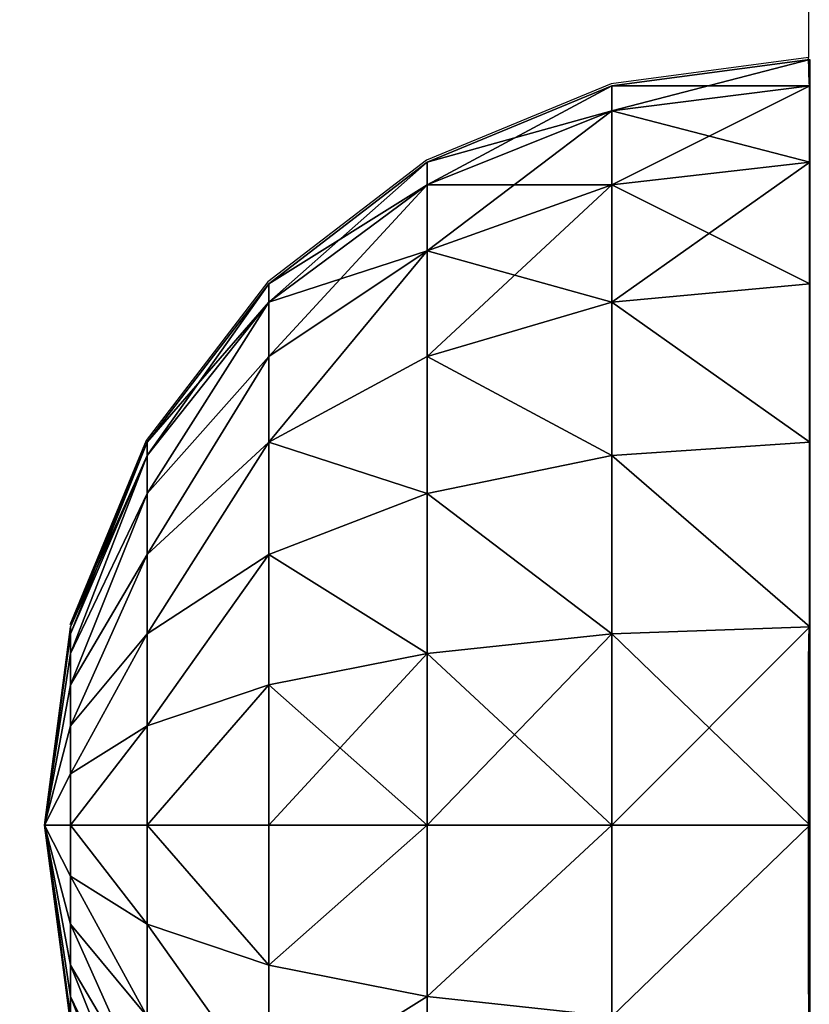
# Model space of a CAD drawing. Units: inches. Extents: x -151 to 233, y -118 to 326.
# Drawn here: x -3 to -1, y 47 to 49 of the extents above; entities that cross this region are included whole.
import ezdxf

# ---------------------------------------------------------------- set-up
doc = ezdxf.new("R2010")
doc.units = ezdxf.units.IN
doc.header["$MEASUREMENT"] = 0
doc.layers.get('0').update_dxf_attribs({"true_color": 0xffffff})
doc.layers.add('foundations', color=7, linetype='Continuous', true_color=0x9fa3a3)
doc.layers.add('kapsle', color=7, linetype='Continuous', true_color=0xffffff)
doc.layers.add('strefa', color=40, linetype='Continuous')

# ---------------------------------------------------------------- blocks, each defined once
blk = doc.blocks.new('fundament')
at = {"color": 8, "true_color": 0x727272}
mesh = blk.add_polyface(dxfattribs=at)
corners = [(40, 40), (0, 0), (0, 40), (40, 0)]
mesh.append_faces([[corners[k] for k in face] for face in [(0, 1, 2), (1, 0, 3)]], dxfattribs={"vtx0": -1, "color": 8})
mesh = blk.add_polyface(dxfattribs=at)
corners = [(28.3021, 11.6979, 35), (11.6979, 28.3021, 35), (11.6979, 11.6979, 35), (28.3021, 28.3021, 35)]
mesh.append_faces([[corners[k] for k in face] for face in [(0, 1, 2), (1, 0, 3)]], dxfattribs={"vtx0": -1, "color": 8})
blk = doc.blocks.new('kapsel')
at = {"color": 18, "true_color": 0x000000}
mesh = blk.add_polyface(dxfattribs=at)
corners = [(1.5, 1.9365, 2.134), (1.4824, 1.9365, 2), (2, 2.0046, 2)]
mesh.append_faces([[corners[k] for k in face] for face in [(0, 1, 2)]], dxfattribs={"color": 18})
mesh = blk.add_polyface(dxfattribs=at)
corners = [(2, 2.0046, 2), (1.4824, 1.9365, 2), (1.5, 1.9365, 1.866)]
mesh.append_faces([[corners[k] for k in face] for face in [(0, 1, 2)]], dxfattribs={"color": 18})
mesh = blk.add_polyface(dxfattribs=at)
corners = [(2, 2.0046, 2), (1.5, 1.9365, 1.866), (1.5517, 1.9365, 1.7412)]
mesh.append_faces([[corners[k] for k in face] for face in [(0, 1, 2)]], dxfattribs={"color": 18})
mesh = blk.add_polyface(dxfattribs=at)
corners = [(1.5517, 1.9365, 2.2588), (1.5, 1.9365, 2.134), (2, 2.0046, 2)]
mesh.append_faces([[corners[k] for k in face] for face in [(0, 1, 2)]], dxfattribs={"color": 18})
mesh = blk.add_polyface(dxfattribs=at)
corners = [(1.634, 1.9365, 2.366), (1.5517, 1.9365, 2.2588), (2, 2.0046, 2)]
mesh.append_faces([[corners[k] for k in face] for face in [(0, 1, 2)]], dxfattribs={"color": 18})
mesh = blk.add_polyface(dxfattribs=at)
corners = [(2, 2.0046, 2), (1.5517, 1.9365, 1.7412), (1.634, 1.9365, 1.634)]
mesh.append_faces([[corners[k] for k in face] for face in [(0, 1, 2)]], dxfattribs={"color": 18})
mesh = blk.add_polyface(dxfattribs=at)
corners = [(1.7412, 1.9365, 2.4483), (1.634, 1.9365, 2.366), (2, 2.0046, 2)]
mesh.append_faces([[corners[k] for k in face] for face in [(0, 1, 2)]], dxfattribs={"color": 18})
mesh = blk.add_polyface(dxfattribs=at)
corners = [(2, 2.0046, 2), (1.634, 1.9365, 1.634), (1.7412, 1.9365, 1.5517)]
mesh.append_faces([[corners[k] for k in face] for face in [(0, 1, 2)]], dxfattribs={"color": 18})
mesh = blk.add_polyface(dxfattribs=at)
corners = [(2, 2.0046, 2), (1.7412, 1.9365, 1.5517), (1.866, 1.9365, 1.5)]
mesh.append_faces([[corners[k] for k in face] for face in [(0, 1, 2)]], dxfattribs={"color": 18})
mesh = blk.add_polyface(dxfattribs=at)
corners = [(1.866, 1.9365, 2.5), (1.7412, 1.9365, 2.4483), (2, 2.0046, 2)]
mesh.append_faces([[corners[k] for k in face] for face in [(0, 1, 2)]], dxfattribs={"color": 18})
mesh = blk.add_polyface(dxfattribs=at)
corners = [(2, 2.0046, 2), (1.866, 1.9365, 1.5), (2, 1.9365, 1.4824)]
mesh.append_faces([[corners[k] for k in face] for face in [(0, 1, 2)]], dxfattribs={"color": 18})
mesh = blk.add_polyface(dxfattribs=at)
corners = [(2, 1.9365, 2.5176), (1.866, 1.9365, 2.5), (2, 2.0046, 2)]
mesh.append_faces([[corners[k] for k in face] for face in [(0, 1, 2)]], dxfattribs={"color": 18})
mesh = blk.add_polyface(dxfattribs=at)
corners = [(2, 2.0046, 2), (2, 1.9365, 1.4824), (2.134, 1.9365, 1.5)]
mesh.append_faces([[corners[k] for k in face] for face in [(0, 1, 2)]], dxfattribs={"color": 18})
mesh = blk.add_polyface(dxfattribs=at)
corners = [(2, 1.9365, 2.5176), (2, 2.0046, 2), (2.134, 1.9365, 2.5)]
mesh.append_faces([[corners[k] for k in face] for face in [(0, 1, 2)]], dxfattribs={"color": 18})
mesh = blk.add_polyface(dxfattribs=at)
corners = [(2, 2.0046, 2), (2.4483, 1.9365, 1.7412), (2.5, 1.9365, 1.866)]
mesh.append_faces([[corners[k] for k in face] for face in [(0, 1, 2)]], dxfattribs={"color": 18})
mesh = blk.add_polyface(dxfattribs=at)
corners = [(2.366, 1.9365, 2.366), (2, 2.0046, 2), (2.4483, 1.9365, 2.2588)]
mesh.append_faces([[corners[k] for k in face] for face in [(0, 1, 2)]], dxfattribs={"color": 18})
mesh = blk.add_polyface(dxfattribs=at)
corners = [(2.5, 1.9365, 2.134), (2, 2.0046, 2), (2.5176, 1.9365, 2)]
mesh.append_faces([[corners[k] for k in face] for face in [(0, 1, 2)]], dxfattribs={"color": 18})
mesh = blk.add_polyface(dxfattribs=at)
corners = [(2.2588, 1.9365, 2.4483), (2, 2.0046, 2), (2.366, 1.9365, 2.366)]
mesh.append_faces([[corners[k] for k in face] for face in [(0, 1, 2)]], dxfattribs={"color": 18})
mesh = blk.add_polyface(dxfattribs=at)
corners = [(2.134, 1.9365, 2.5), (2, 2.0046, 2), (2.2588, 1.9365, 2.4483)]
mesh.append_faces([[corners[k] for k in face] for face in [(0, 1, 2)]], dxfattribs={"color": 18})
mesh = blk.add_polyface(dxfattribs=at)
corners = [(2, 2.0046, 2), (2.5, 1.9365, 1.866), (2.5176, 1.9365, 2)]
mesh.append_faces([[corners[k] for k in face] for face in [(0, 1, 2)]], dxfattribs={"color": 18})
mesh = blk.add_polyface(dxfattribs=at)
corners = [(2.4483, 1.9365, 2.2588), (2, 2.0046, 2), (2.5, 1.9365, 2.134)]
mesh.append_faces([[corners[k] for k in face] for face in [(0, 1, 2)]], dxfattribs={"color": 18})
mesh = blk.add_polyface(dxfattribs=at)
corners = [(2, 2.0046, 2), (2.134, 1.9365, 1.5), (2.2588, 1.9365, 1.5517)]
mesh.append_faces([[corners[k] for k in face] for face in [(0, 1, 2)]], dxfattribs={"color": 18})
mesh = blk.add_polyface(dxfattribs=at)
corners = [(2, 2.0046, 2), (2.2588, 1.9365, 1.5517), (2.366, 1.9365, 1.634)]
mesh.append_faces([[corners[k] for k in face] for face in [(0, 1, 2)]], dxfattribs={"color": 18})
mesh = blk.add_polyface(dxfattribs=at)
corners = [(2, 2.0046, 2), (2.366, 1.9365, 1.634), (2.4483, 1.9365, 1.7412)]
mesh.append_faces([[corners[k] for k in face] for face in [(0, 1, 2)]], dxfattribs={"color": 18})
mesh = blk.add_polyface(dxfattribs=at)
corners = [(1.5517, 1.9365, 2.2588), (1.0341, 1.7367, 2.2588), (1.5, 1.9365, 2.134), (1.134, 1.7367, 2.5)]
mesh.append_faces([[corners[k] for k in face] for face in [(0, 1, 2), (1, 0, 3)]], dxfattribs={"vtx0": -1, "color": 18})
mesh = blk.add_polyface(dxfattribs=at)
corners = [(1.5517, 1.9365, 1.7412), (1.0341, 1.7367, 1.7412), (1.134, 1.7367, 1.5), (1.5, 1.9365, 1.866)]
mesh.append_faces([[corners[k] for k in face] for face in [(0, 1, 2), (1, 0, 3)]], dxfattribs={"vtx0": -1, "color": 18})
mesh = blk.add_polyface(dxfattribs=at)
corners = [(1.634, 1.9365, 1.634), (1.134, 1.7367, 1.5), (1.2929, 1.7367, 1.2929), (1.5517, 1.9365, 1.7412)]
mesh.append_faces([[corners[k] for k in face] for face in [(0, 1, 2), (1, 0, 3)]], dxfattribs={"vtx0": -1, "color": 18})
mesh = blk.add_polyface(dxfattribs=at)
corners = [(1.634, 1.9365, 2.366), (1.134, 1.7367, 2.5), (1.5517, 1.9365, 2.2588), (1.2929, 1.7367, 2.7071)]
mesh.append_faces([[corners[k] for k in face] for face in [(0, 1, 2), (1, 0, 3)]], dxfattribs={"vtx0": -1, "color": 18})
mesh = blk.add_polyface(dxfattribs=at)
corners = [(1.7412, 1.9365, 1.5517), (1.2929, 1.7367, 1.2929), (1.5, 1.7367, 1.134), (1.634, 1.9365, 1.634)]
mesh.append_faces([[corners[k] for k in face] for face in [(0, 1, 2), (1, 0, 3)]], dxfattribs={"vtx0": -1, "color": 18})
mesh = blk.add_polyface(dxfattribs=at)
corners = [(1.7412, 1.9365, 2.4483), (1.2929, 1.7367, 2.7071), (1.634, 1.9365, 2.366), (1.5, 1.7367, 2.866)]
mesh.append_faces([[corners[k] for k in face] for face in [(0, 1, 2), (1, 0, 3)]], dxfattribs={"vtx0": -1, "color": 18})
mesh = blk.add_polyface(dxfattribs=at)
corners = [(1.866, 1.9365, 1.5), (1.5, 1.7367, 1.134), (1.7412, 1.7367, 1.0341), (1.7412, 1.9365, 1.5517)]
mesh.append_faces([[corners[k] for k in face] for face in [(0, 1, 2), (1, 0, 3)]], dxfattribs={"vtx0": -1, "color": 18})
mesh = blk.add_polyface(dxfattribs=at)
corners = [(1.866, 1.9365, 2.5), (1.5, 1.7367, 2.866), (1.7412, 1.9365, 2.4483), (1.7412, 1.7367, 2.9659)]
mesh.append_faces([[corners[k] for k in face] for face in [(0, 1, 2), (1, 0, 3)]], dxfattribs={"vtx0": -1, "color": 18})
mesh = blk.add_polyface(dxfattribs=at)
corners = [(2, 1.9365, 1.4824), (1.7412, 1.7367, 1.0341), (2, 1.7367, 1), (1.866, 1.9365, 1.5)]
mesh.append_faces([[corners[k] for k in face] for face in [(0, 1, 2), (1, 0, 3)]], dxfattribs={"vtx0": -1, "color": 18})
mesh = blk.add_polyface(dxfattribs=at)
corners = [(2, 1.9365, 2.5176), (1.7412, 1.7367, 2.9659), (1.866, 1.9365, 2.5), (2, 1.7367, 3)]
mesh.append_faces([[corners[k] for k in face] for face in [(0, 1, 2), (1, 0, 3)]], dxfattribs={"vtx0": -1, "color": 18})
mesh = blk.add_polyface(dxfattribs=at)
corners = [(2.2588, 1.7367, 1.0341), (2, 1.9365, 1.4824), (2, 1.7367, 1), (2.134, 1.9365, 1.5)]
mesh.append_faces([[corners[k] for k in face] for face in [(0, 1, 2), (1, 0, 3)]], dxfattribs={"vtx0": -1, "color": 18})
mesh = blk.add_polyface(dxfattribs=at)
corners = [(2.2588, 1.7367, 2.9659), (2, 1.9365, 2.5176), (2.134, 1.9365, 2.5), (2, 1.7367, 3)]
mesh.append_faces([[corners[k] for k in face] for face in [(0, 1, 2), (1, 0, 3)]], dxfattribs={"vtx0": -1, "color": 18})
mesh = blk.add_polyface(dxfattribs=at)
corners = [(2.5, 1.7367, 2.866), (2.134, 1.9365, 2.5), (2.2588, 1.9365, 2.4483), (2.2588, 1.7367, 2.9659)]
mesh.append_faces([[corners[k] for k in face] for face in [(0, 1, 2), (1, 0, 3)]], dxfattribs={"vtx0": -1, "color": 18})
mesh = blk.add_polyface(dxfattribs=at)
corners = [(2.5, 1.7367, 1.134), (2.134, 1.9365, 1.5), (2.2588, 1.7367, 1.0341), (2.2588, 1.9365, 1.5517)]
mesh.append_faces([[corners[k] for k in face] for face in [(0, 1, 2), (1, 0, 3)]], dxfattribs={"vtx0": -1, "color": 18})
mesh = blk.add_polyface(dxfattribs=at)
corners = [(2.7071, 1.7367, 2.7071), (2.2588, 1.9365, 2.4483), (2.366, 1.9365, 2.366), (2.5, 1.7367, 2.866)]
mesh.append_faces([[corners[k] for k in face] for face in [(0, 1, 2), (1, 0, 3)]], dxfattribs={"vtx0": -1, "color": 18})
mesh = blk.add_polyface(dxfattribs=at)
corners = [(2.7071, 1.7367, 1.2929), (2.2588, 1.9365, 1.5517), (2.5, 1.7367, 1.134), (2.366, 1.9365, 1.634)]
mesh.append_faces([[corners[k] for k in face] for face in [(0, 1, 2), (1, 0, 3)]], dxfattribs={"vtx0": -1, "color": 18})
mesh = blk.add_polyface(dxfattribs=at)
corners = [(2.866, 1.7367, 2.5), (2.366, 1.9365, 2.366), (2.4483, 1.9365, 2.2588), (2.7071, 1.7367, 2.7071)]
mesh.append_faces([[corners[k] for k in face] for face in [(0, 1, 2), (1, 0, 3)]], dxfattribs={"vtx0": -1, "color": 18})
mesh = blk.add_polyface(dxfattribs=at)
corners = [(2.866, 1.7367, 1.5), (2.366, 1.9365, 1.634), (2.7071, 1.7367, 1.2929), (2.4483, 1.9365, 1.7412)]
mesh.append_faces([[corners[k] for k in face] for face in [(0, 1, 2), (1, 0, 3)]], dxfattribs={"vtx0": -1, "color": 18})
mesh = blk.add_polyface(dxfattribs=at)
corners = [(2.9659, 1.7367, 2.2588), (2.4483, 1.9365, 2.2588), (2.5, 1.9365, 2.134), (2.866, 1.7367, 2.5)]
mesh.append_faces([[corners[k] for k in face] for face in [(0, 1, 2), (1, 0, 3)]], dxfattribs={"vtx0": -1, "color": 18})
mesh = blk.add_polyface(dxfattribs=at)
corners = [(2.9659, 1.7367, 1.7412), (2.4483, 1.9365, 1.7412), (2.866, 1.7367, 1.5), (2.5, 1.9365, 1.866)]
mesh.append_faces([[corners[k] for k in face] for face in [(0, 1, 2), (1, 0, 3)]], dxfattribs={"vtx0": -1, "color": 18})
mesh = blk.add_polyface(dxfattribs=at)
corners = [(2.9659, 1.7367, 2.2588), (2.5176, 1.9365, 2), (3, 1.7367, 2), (2.5, 1.9365, 2.134)]
mesh.append_faces([[corners[k] for k in face] for face in [(0, 1, 2), (1, 0, 3)]], dxfattribs={"vtx0": -1, "color": 18})
mesh = blk.add_polyface(dxfattribs=at)
corners = [(3, 1.7367, 2), (2.5, 1.9365, 1.866), (2.9659, 1.7367, 1.7412), (2.5176, 1.9365, 2)]
mesh.append_faces([[corners[k] for k in face] for face in [(0, 1, 2), (1, 0, 3)]], dxfattribs={"vtx0": -1, "color": 18})
mesh = blk.add_polyface(dxfattribs=at)
corners = [(1.7412, 1.7367, 1.0341), (1.2929, 1.4188, 0.7753), (1.634, 1.4188, 0.634), (1.5, 1.7367, 1.134)]
mesh.append_faces([[corners[k] for k in face] for face in [(0, 1, 2), (1, 0, 3)]], dxfattribs={"vtx0": -1, "color": 18})
mesh = blk.add_polyface(dxfattribs=at)
corners = [(1.7412, 1.7367, 2.9659), (1.2929, 1.4188, 3.2247), (1.5, 1.7367, 2.866), (1.634, 1.4188, 3.366)]
mesh.append_faces([[corners[k] for k in face] for face in [(0, 1, 2), (1, 0, 3)]], dxfattribs={"vtx0": -1, "color": 18})
mesh = blk.add_polyface(dxfattribs=at)
corners = [(2, 1.7367, 1), (1.634, 1.4188, 0.634), (2, 1.4188, 0.5858), (1.7412, 1.7367, 1.0341)]
mesh.append_faces([[corners[k] for k in face] for face in [(0, 1, 2), (1, 0, 3)]], dxfattribs={"vtx0": -1, "color": 18})
mesh = blk.add_polyface(dxfattribs=at)
corners = [(2, 1.7367, 3), (1.634, 1.4188, 3.366), (1.7412, 1.7367, 2.9659), (2, 1.4188, 3.4142)]
mesh.append_faces([[corners[k] for k in face] for face in [(0, 1, 2), (1, 0, 3)]], dxfattribs={"vtx0": -1, "color": 18})
mesh = blk.add_polyface(dxfattribs=at)
corners = [(2.366, 1.4188, 0.634), (2, 1.7367, 1), (2, 1.4188, 0.5858), (2.2588, 1.7367, 1.0341)]
mesh.append_faces([[corners[k] for k in face] for face in [(0, 1, 2), (1, 0, 3)]], dxfattribs={"vtx0": -1, "color": 18})
mesh = blk.add_polyface(dxfattribs=at)
corners = [(2.366, 1.4188, 3.366), (2, 1.7367, 3), (2.2588, 1.7367, 2.9659), (2, 1.4188, 3.4142)]
mesh.append_faces([[corners[k] for k in face] for face in [(0, 1, 2), (1, 0, 3)]], dxfattribs={"vtx0": -1, "color": 18})
mesh = blk.add_polyface(dxfattribs=at)
corners = [(2.7071, 1.4188, 3.2247), (2.2588, 1.7367, 2.9659), (2.5, 1.7367, 2.866), (2.366, 1.4188, 3.366)]
mesh.append_faces([[corners[k] for k in face] for face in [(0, 1, 2), (1, 0, 3)]], dxfattribs={"vtx0": -1, "color": 18})
mesh = blk.add_polyface(dxfattribs=at)
corners = [(2.7071, 1.4188, 0.7753), (2.2588, 1.7367, 1.0341), (2.366, 1.4188, 0.634), (2.5, 1.7367, 1.134)]
mesh.append_faces([[corners[k] for k in face] for face in [(0, 1, 2), (1, 0, 3)]], dxfattribs={"vtx0": -1, "color": 18})
mesh = blk.add_polyface(dxfattribs=at)
corners = [(3, 1.4188, 3), (2.5, 1.7367, 2.866), (2.7071, 1.7367, 2.7071), (2.7071, 1.4188, 3.2247)]
mesh.append_faces([[corners[k] for k in face] for face in [(0, 1, 2), (1, 0, 3)]], dxfattribs={"vtx0": -1, "color": 18})
mesh = blk.add_polyface(dxfattribs=at)
corners = [(3, 1.4188, 1), (2.5, 1.7367, 1.134), (2.7071, 1.4188, 0.7753), (2.7071, 1.7367, 1.2929)]
mesh.append_faces([[corners[k] for k in face] for face in [(0, 1, 2), (1, 0, 3)]], dxfattribs={"vtx0": -1, "color": 18})
mesh = blk.add_polyface(dxfattribs=at)
corners = [(3.2247, 1.4188, 1.2929), (2.7071, 1.7367, 1.2929), (3, 1.4188, 1), (2.866, 1.7367, 1.5)]
mesh.append_faces([[corners[k] for k in face] for face in [(0, 1, 2), (1, 0, 3)]], dxfattribs={"vtx0": -1, "color": 18})
mesh = blk.add_polyface(dxfattribs=at)
corners = [(3.2247, 1.4188, 2.7071), (2.7071, 1.7367, 2.7071), (2.866, 1.7367, 2.5), (3, 1.4188, 3)]
mesh.append_faces([[corners[k] for k in face] for face in [(0, 1, 2), (1, 0, 3)]], dxfattribs={"vtx0": -1, "color": 18})
mesh = blk.add_polyface(dxfattribs=at)
corners = [(3.366, 1.4188, 1.634), (2.866, 1.7367, 1.5), (3.2247, 1.4188, 1.2929), (2.9659, 1.7367, 1.7412)]
mesh.append_faces([[corners[k] for k in face] for face in [(0, 1, 2), (1, 0, 3)]], dxfattribs={"vtx0": -1, "color": 18})
mesh = blk.add_polyface(dxfattribs=at)
corners = [(3.366, 1.4188, 2.366), (2.866, 1.7367, 2.5), (2.9659, 1.7367, 2.2588), (3.2247, 1.4188, 2.7071)]
mesh.append_faces([[corners[k] for k in face] for face in [(0, 1, 2), (1, 0, 3)]], dxfattribs={"vtx0": -1, "color": 18})
mesh = blk.add_polyface(dxfattribs=at)
corners = [(3.366, 1.4188, 2.366), (3, 1.7367, 2), (3.4142, 1.4188, 2), (2.9659, 1.7367, 2.2588)]
mesh.append_faces([[corners[k] for k in face] for face in [(0, 1, 2), (1, 0, 3)]], dxfattribs={"vtx0": -1, "color": 18})
mesh = blk.add_polyface(dxfattribs=at)
corners = [(3.4142, 1.4188, 2), (2.9659, 1.7367, 1.7412), (3.366, 1.4188, 1.634), (3, 1.7367, 2)]
mesh.append_faces([[corners[k] for k in face] for face in [(0, 1, 2), (1, 0, 3)]], dxfattribs={"vtx0": -1, "color": 18})
mesh = blk.add_polyface(dxfattribs=at)
corners = [(1.5517, 1.0046, 0.327), (1.2929, 1.4188, 0.7753), (1.134, 1.0046, 0.5), (1.634, 1.4188, 0.634)]
mesh.append_faces([[corners[k] for k in face] for face in [(0, 1, 2), (1, 0, 3)]], dxfattribs={"vtx0": -1, "color": 18})
mesh = blk.add_polyface(dxfattribs=at)
corners = [(1.2929, 1.4188, 3.2247), (1.5517, 1.0046, 3.673), (1.134, 1.0046, 3.5), (1.634, 1.4188, 3.366)]
mesh.append_faces([[corners[k] for k in face] for face in [(0, 1, 2), (1, 0, 3)]], dxfattribs={"vtx0": -1, "color": 18})
mesh = blk.add_polyface(dxfattribs=at)
corners = [(2, 1.0046, 0.2679), (1.634, 1.4188, 0.634), (1.5517, 1.0046, 0.327), (2, 1.4188, 0.5858)]
mesh.append_faces([[corners[k] for k in face] for face in [(0, 1, 2), (1, 0, 3)]], dxfattribs={"vtx0": -1, "color": 18})
mesh = blk.add_polyface(dxfattribs=at)
corners = [(1.634, 1.4188, 3.366), (2, 1.0046, 3.7321), (1.5517, 1.0046, 3.673), (2, 1.4188, 3.4142)]
mesh.append_faces([[corners[k] for k in face] for face in [(0, 1, 2), (1, 0, 3)]], dxfattribs={"vtx0": -1, "color": 18})
mesh = blk.add_polyface(dxfattribs=at)
corners = [(2.4483, 1.0046, 0.327), (2, 1.4188, 0.5858), (2, 1.0046, 0.2679), (2.366, 1.4188, 0.634)]
mesh.append_faces([[corners[k] for k in face] for face in [(0, 1, 2), (1, 0, 3)]], dxfattribs={"vtx0": -1, "color": 18})
mesh = blk.add_polyface(dxfattribs=at)
corners = [(2.366, 1.4188, 3.366), (2, 1.0046, 3.7321), (2, 1.4188, 3.4142), (2.4483, 1.0046, 3.673)]
mesh.append_faces([[corners[k] for k in face] for face in [(0, 1, 2), (1, 0, 3)]], dxfattribs={"vtx0": -1, "color": 18})
mesh = blk.add_polyface(dxfattribs=at)
corners = [(2.4483, 1.0046, 0.327), (2.7071, 1.4188, 0.7753), (2.366, 1.4188, 0.634), (2.866, 1.0046, 0.5)]
mesh.append_faces([[corners[k] for k in face] for face in [(0, 1, 2), (1, 0, 3)]], dxfattribs={"vtx0": -1, "color": 18})
mesh = blk.add_polyface(dxfattribs=at)
corners = [(2.7071, 1.4188, 3.2247), (2.4483, 1.0046, 3.673), (2.366, 1.4188, 3.366), (2.866, 1.0046, 3.5)]
mesh.append_faces([[corners[k] for k in face] for face in [(0, 1, 2), (1, 0, 3)]], dxfattribs={"vtx0": -1, "color": 18})
mesh = blk.add_polyface(dxfattribs=at)
corners = [(2.866, 1.0046, 0.5), (3, 1.4188, 1), (2.7071, 1.4188, 0.7753), (3.2247, 1.0046, 0.7753)]
mesh.append_faces([[corners[k] for k in face] for face in [(0, 1, 2), (1, 0, 3)]], dxfattribs={"vtx0": -1, "color": 18})
mesh = blk.add_polyface(dxfattribs=at)
corners = [(3, 1.4188, 3), (2.866, 1.0046, 3.5), (2.7071, 1.4188, 3.2247), (3.2247, 1.0046, 3.2247)]
mesh.append_faces([[corners[k] for k in face] for face in [(0, 1, 2), (1, 0, 3)]], dxfattribs={"vtx0": -1, "color": 18})
mesh = blk.add_polyface(dxfattribs=at)
corners = [(3, 1.4188, 3), (3.5, 1.0046, 2.866), (3.2247, 1.0046, 3.2247), (3.2247, 1.4188, 2.7071)]
mesh.append_faces([[corners[k] for k in face] for face in [(0, 1, 2), (1, 0, 3)]], dxfattribs={"vtx0": -1, "color": 18})
mesh = blk.add_polyface(dxfattribs=at)
corners = [(3.5, 1.0046, 1.134), (3, 1.4188, 1), (3.2247, 1.0046, 0.7753), (3.2247, 1.4188, 1.2929)]
mesh.append_faces([[corners[k] for k in face] for face in [(0, 1, 2), (1, 0, 3)]], dxfattribs={"vtx0": -1, "color": 18})
mesh = blk.add_polyface(dxfattribs=at)
corners = [(3.366, 1.4188, 1.634), (3.5, 1.0046, 1.134), (3.673, 1.0046, 1.5517), (3.2247, 1.4188, 1.2929)]
mesh.append_faces([[corners[k] for k in face] for face in [(0, 1, 2), (1, 0, 3)]], dxfattribs={"vtx0": -1, "color": 18})
mesh = blk.add_polyface(dxfattribs=at)
corners = [(3.2247, 1.4188, 2.7071), (3.673, 1.0046, 2.4483), (3.5, 1.0046, 2.866), (3.366, 1.4188, 2.366)]
mesh.append_faces([[corners[k] for k in face] for face in [(0, 1, 2), (1, 0, 3)]], dxfattribs={"vtx0": -1, "color": 18})
mesh = blk.add_polyface(dxfattribs=at)
corners = [(3.4142, 1.4188, 2), (3.673, 1.0046, 1.5517), (3.7321, 1.0046, 2), (3.366, 1.4188, 1.634)]
mesh.append_faces([[corners[k] for k in face] for face in [(0, 1, 2), (1, 0, 3)]], dxfattribs={"vtx0": -1, "color": 18})
mesh = blk.add_polyface(dxfattribs=at)
corners = [(3.366, 1.4188, 2.366), (3.7321, 1.0046, 2), (3.673, 1.0046, 2.4483), (3.4142, 1.4188, 2)]
mesh.append_faces([[corners[k] for k in face] for face in [(0, 1, 2), (1, 0, 3)]], dxfattribs={"vtx0": -1, "color": 18})
mesh = blk.add_polyface(dxfattribs=at)
corners = [(1.5, 0.5222, 0.134), (1.134, 1.0046, 0.5), (1.0341, 0.5222, 0.327), (1.5517, 1.0046, 0.327)]
mesh.append_faces([[corners[k] for k in face] for face in [(0, 1, 2), (1, 0, 3)]], dxfattribs={"vtx0": -1, "color": 18})
mesh = blk.add_polyface(dxfattribs=at)
corners = [(1.134, 1.0046, 3.5), (1.5, 0.5222, 3.866), (1.0341, 0.5222, 3.673), (1.5517, 1.0046, 3.673)]
mesh.append_faces([[corners[k] for k in face] for face in [(0, 1, 2), (1, 0, 3)]], dxfattribs={"vtx0": -1, "color": 18})
mesh = blk.add_polyface(dxfattribs=at)
corners = [(2, 0.5222, 0.0681), (1.5517, 1.0046, 0.327), (1.5, 0.5222, 0.134), (2, 1.0046, 0.2679)]
mesh.append_faces([[corners[k] for k in face] for face in [(0, 1, 2), (1, 0, 3)]], dxfattribs={"vtx0": -1, "color": 18})
mesh = blk.add_polyface(dxfattribs=at)
corners = [(1.5517, 1.0046, 3.673), (2, 0.5222, 3.9319), (1.5, 0.5222, 3.866), (2, 1.0046, 3.7321)]
mesh.append_faces([[corners[k] for k in face] for face in [(0, 1, 2), (1, 0, 3)]], dxfattribs={"vtx0": -1, "color": 18})
mesh = blk.add_polyface(dxfattribs=at)
corners = [(2.5, 0.5222, 0.134), (2, 1.0046, 0.2679), (2, 0.5222, 0.0681), (2.4483, 1.0046, 0.327)]
mesh.append_faces([[corners[k] for k in face] for face in [(0, 1, 2), (1, 0, 3)]], dxfattribs={"vtx0": -1, "color": 18})
mesh = blk.add_polyface(dxfattribs=at)
corners = [(2.4483, 1.0046, 3.673), (2, 0.5222, 3.9319), (2, 1.0046, 3.7321), (2.5, 0.5222, 3.866)]
mesh.append_faces([[corners[k] for k in face] for face in [(0, 1, 2), (1, 0, 3)]], dxfattribs={"vtx0": -1, "color": 18})
mesh = blk.add_polyface(dxfattribs=at)
corners = [(2.5, 0.5222, 0.134), (2.866, 1.0046, 0.5), (2.4483, 1.0046, 0.327), (2.9659, 0.5222, 0.327)]
mesh.append_faces([[corners[k] for k in face] for face in [(0, 1, 2), (1, 0, 3)]], dxfattribs={"vtx0": -1, "color": 18})
mesh = blk.add_polyface(dxfattribs=at)
corners = [(2.866, 1.0046, 3.5), (2.5, 0.5222, 3.866), (2.4483, 1.0046, 3.673), (2.9659, 0.5222, 3.673)]
mesh.append_faces([[corners[k] for k in face] for face in [(0, 1, 2), (1, 0, 3)]], dxfattribs={"vtx0": -1, "color": 18})
mesh = blk.add_polyface(dxfattribs=at)
corners = [(3.2247, 1.0046, 3.2247), (2.9659, 0.5222, 3.673), (2.866, 1.0046, 3.5), (3.366, 0.5222, 3.366)]
mesh.append_faces([[corners[k] for k in face] for face in [(0, 1, 2), (1, 0, 3)]], dxfattribs={"vtx0": -1, "color": 18})
mesh = blk.add_polyface(dxfattribs=at)
corners = [(2.9659, 0.5222, 0.327), (3.2247, 1.0046, 0.7753), (2.866, 1.0046, 0.5), (3.366, 0.5222, 0.634)]
mesh.append_faces([[corners[k] for k in face] for face in [(0, 1, 2), (1, 0, 3)]], dxfattribs={"vtx0": -1, "color": 18})
mesh = blk.add_polyface(dxfattribs=at)
corners = [(3.2247, 1.0046, 3.2247), (3.673, 0.5222, 2.9659), (3.366, 0.5222, 3.366), (3.5, 1.0046, 2.866)]
mesh.append_faces([[corners[k] for k in face] for face in [(0, 1, 2), (1, 0, 3)]], dxfattribs={"vtx0": -1, "color": 18})
mesh = blk.add_polyface(dxfattribs=at)
corners = [(3.5, 1.0046, 1.134), (3.366, 0.5222, 0.634), (3.673, 0.5222, 1.0341), (3.2247, 1.0046, 0.7753)]
mesh.append_faces([[corners[k] for k in face] for face in [(0, 1, 2), (1, 0, 3)]], dxfattribs={"vtx0": -1, "color": 18})
mesh = blk.add_polyface(dxfattribs=at)
corners = [(3.5, 1.0046, 2.866), (3.866, 0.5222, 2.5), (3.673, 0.5222, 2.9659), (3.673, 1.0046, 2.4483)]
mesh.append_faces([[corners[k] for k in face] for face in [(0, 1, 2), (1, 0, 3)]], dxfattribs={"vtx0": -1, "color": 18})
mesh = blk.add_polyface(dxfattribs=at)
corners = [(3.673, 1.0046, 1.5517), (3.673, 0.5222, 1.0341), (3.866, 0.5222, 1.5), (3.5, 1.0046, 1.134)]
mesh.append_faces([[corners[k] for k in face] for face in [(0, 1, 2), (1, 0, 3)]], dxfattribs={"vtx0": -1, "color": 18})
mesh = blk.add_polyface(dxfattribs=at)
corners = [(3.7321, 1.0046, 2), (3.866, 0.5222, 1.5), (3.9319, 0.5222, 2), (3.673, 1.0046, 1.5517)]
mesh.append_faces([[corners[k] for k in face] for face in [(0, 1, 2), (1, 0, 3)]], dxfattribs={"vtx0": -1, "color": 18})
mesh = blk.add_polyface(dxfattribs=at)
corners = [(3.673, 1.0046, 2.4483), (3.9319, 0.5222, 2), (3.866, 0.5222, 2.5), (3.7321, 1.0046, 2)]
mesh.append_faces([[corners[k] for k in face] for face in [(0, 1, 2), (1, 0, 3)]], dxfattribs={"vtx0": -1, "color": 18})
mesh = blk.add_polyface(dxfattribs=at)
corners = [(2, 0.0046), (1.5, 0.5222, 0.134), (1.4824, 0.0046, 0.0681), (2, 0.5222, 0.0681)]
mesh.append_faces([[corners[k] for k in face] for face in [(0, 1, 2), (1, 0, 3)]], dxfattribs={"vtx0": -1, "color": 18})
mesh = blk.add_polyface(dxfattribs=at)
corners = [(1.5, 0.5222, 3.866), (2, 0.0046, 4), (1.4824, 0.0046, 3.9319), (2, 0.5222, 3.9319)]
mesh.append_faces([[corners[k] for k in face] for face in [(0, 1, 2), (1, 0, 3)]], dxfattribs={"vtx0": -1, "color": 18})
mesh = blk.add_polyface(dxfattribs=at)
corners = [(2, 0.0046), (2.5, 0.5222, 0.134), (2, 0.5222, 0.0681), (2.5176, 0.0046, 0.0681)]
mesh.append_faces([[corners[k] for k in face] for face in [(0, 1, 2), (1, 0, 3)]], dxfattribs={"vtx0": -1, "color": 18})
mesh = blk.add_polyface(dxfattribs=at)
corners = [(2, 0.5222, 3.9319), (2.5176, 0.0046, 3.9319), (2, 0.0046, 4), (2.5, 0.5222, 3.866)]
mesh.append_faces([[corners[k] for k in face] for face in [(0, 1, 2), (1, 0, 3)]], dxfattribs={"vtx0": -1, "color": 18})
mesh = blk.add_polyface(dxfattribs=at)
corners = [(2.5176, 0.0046, 0.0681), (2.9659, 0.5222, 0.327), (2.5, 0.5222, 0.134), (3, 0.0046, 0.2679)]
mesh.append_faces([[corners[k] for k in face] for face in [(0, 1, 2), (1, 0, 3)]], dxfattribs={"vtx0": -1, "color": 18})
mesh = blk.add_polyface(dxfattribs=at)
corners = [(2.9659, 0.5222, 3.673), (2.5176, 0.0046, 3.9319), (2.5, 0.5222, 3.866), (3, 0.0046, 3.7321)]
mesh.append_faces([[corners[k] for k in face] for face in [(0, 1, 2), (1, 0, 3)]], dxfattribs={"vtx0": -1, "color": 18})
mesh = blk.add_polyface(dxfattribs=at)
corners = [(3.366, 0.5222, 3.366), (3, 0.0046, 3.7321), (2.9659, 0.5222, 3.673), (3.4142, 0.0046, 3.4142)]
mesh.append_faces([[corners[k] for k in face] for face in [(0, 1, 2), (1, 0, 3)]], dxfattribs={"vtx0": -1, "color": 18})
mesh = blk.add_polyface(dxfattribs=at)
corners = [(3, 0.0046, 0.2679), (3.366, 0.5222, 0.634), (2.9659, 0.5222, 0.327), (3.4142, 0.0046, 0.5858)]
mesh.append_faces([[corners[k] for k in face] for face in [(0, 1, 2), (1, 0, 3)]], dxfattribs={"vtx0": -1, "color": 18})
mesh = blk.add_polyface(dxfattribs=at)
corners = [(3.366, 0.5222, 3.366), (3.7321, 0.0046, 3), (3.4142, 0.0046, 3.4142), (3.673, 0.5222, 2.9659)]
mesh.append_faces([[corners[k] for k in face] for face in [(0, 1, 2), (1, 0, 3)]], dxfattribs={"vtx0": -1, "color": 18})
mesh = blk.add_polyface(dxfattribs=at)
corners = [(3.673, 0.5222, 1.0341), (3.4142, 0.0046, 0.5858), (3.7321, 0.0046, 1), (3.366, 0.5222, 0.634)]
mesh.append_faces([[corners[k] for k in face] for face in [(0, 1, 2), (1, 0, 3)]], dxfattribs={"vtx0": -1, "color": 18})
mesh = blk.add_polyface(dxfattribs=at)
corners = [(3.866, 0.5222, 1.5), (3.7321, 0.0046, 1), (3.9319, 0.0046, 1.4824), (3.673, 0.5222, 1.0341)]
mesh.append_faces([[corners[k] for k in face] for face in [(0, 1, 2), (1, 0, 3)]], dxfattribs={"vtx0": -1, "color": 18})
mesh = blk.add_polyface(dxfattribs=at)
corners = [(3.673, 0.5222, 2.9659), (3.9319, 0.0046, 2.5176), (3.7321, 0.0046, 3), (3.866, 0.5222, 2.5)]
mesh.append_faces([[corners[k] for k in face] for face in [(0, 1, 2), (1, 0, 3)]], dxfattribs={"vtx0": -1, "color": 18})
mesh = blk.add_polyface(dxfattribs=at)
corners = [(3.9319, 0.5222, 2), (3.9319, 0.0046, 1.4824), (4, 0.0046, 2), (3.866, 0.5222, 1.5)]
mesh.append_faces([[corners[k] for k in face] for face in [(0, 1, 2), (1, 0, 3)]], dxfattribs={"vtx0": -1, "color": 18})
mesh = blk.add_polyface(dxfattribs=at)
corners = [(3.866, 0.5222, 2.5), (4, 0.0046, 2), (3.9319, 0.0046, 2.5176), (3.9319, 0.5222, 2)]
mesh.append_faces([[corners[k] for k in face] for face in [(0, 1, 2), (1, 0, 3)]], dxfattribs={"vtx0": -1, "color": 18})
blk = doc.blocks.new('Group_13')
at = {"layer": 'kapsle', "zscale": -1, "rotation": 179.9999999999999}
blk.add_blockref('kapsel', (4, 3.1676, 4), dxfattribs=at)
blk = doc.blocks.new('0812')
for p, q in [((-42.226, -41.3154), (-42.226, -54.7836)), ((-42.226, -54.7836), (-42.7423, -54.8518)), ((-42.2247, -54.8518), (-42.226, -54.7836)), ((-42.7423, -54.8518), (-43.2247, -55.0516)), ((-42.2247, -54.8518), (-42.2247, -56.266)), ((-43.2247, -55.0516), (-43.6389, -55.3694)), ((-43.6389, -55.3694), (-43.9567, -55.7836)), ((-43.9567, -55.7836), (-44.1565, -56.266)), ((-42.226, -56.3581), (-42.2247, -56.266)), ((-42.226, -57.2081), (-42.226, -56.3581)), ((-42.2247, -57.3013), (-42.226, -57.2081))]:
    blk.add_line(p, q)

msp = doc.modelspace()

# ---------------------------------------------------------------- block references
at = {"layer": 'foundations'}
msp.add_blockref('fundament', (-17.7023, 27.196, -59.0962), dxfattribs=at)
at = {"layer": 'kapsle', "rotation": 270.0000000000011}
msp.add_blockref('Group_13', (-4.5864, 49.2956, 14.8372), dxfattribs=at)
at = {"layer": 'strefa'}
msp.add_blockref('0812', (40.799, 104.0844), dxfattribs=at)

doc.saveas('drawing.dxf')
